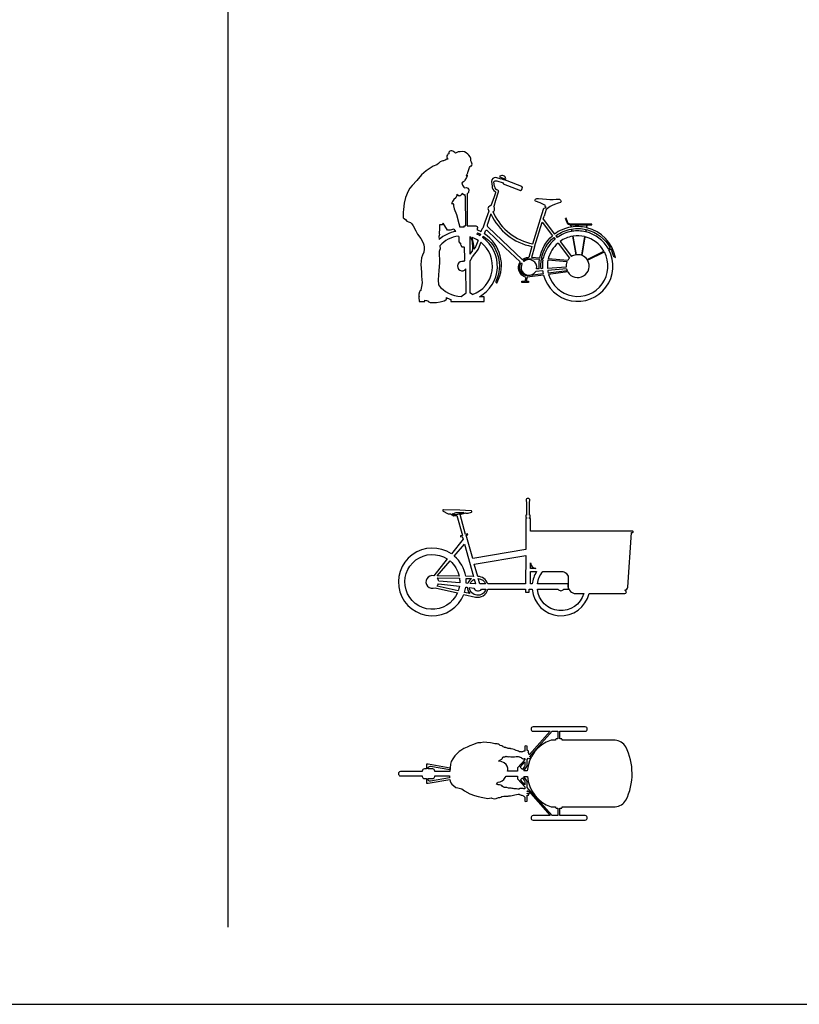
# Model space of a CAD drawing. Units: millimetres. Extents: x 1472 to 55672, y 7188 to 30345.
# Drawn here: x 36171 to 43691, y 10309 to 19813 of the extents above; entities that cross this region are included whole.
import ezdxf

# ---------------------------------------------------------------- set-up
doc = ezdxf.new("R2010")
doc.units = ezdxf.units.MM
doc.layers.add('Lala sykkel', color=7, linetype='Continuous', true_color=0x4c915f)

# ---------------------------------------------------------------- blocks, each defined once
blk = doc.blocks.new('lala outline 6')
at = {"layer": 'Lala sykkel'}
for points in [[(41896.8, 14859.6), (41906.7, 14859.6, 1), (41906, 14873.7), (41896.8, 14873.7), (40923.4, 14873.7), (40923.4, 14996.1), (40911.9, 14996.1), (40911.9, 15004.4), (40918.5, 15004.4), (40918.5, 15020.9), (40918.5, 15025.9), (40912.4, 15025.9), (40912.4, 15157.2, 2.236109), (40883.9, 15156.6), (40883.9, 15025.9), (40877.8, 15025.9), (40877.8, 15020.9), (40877.8, 15004.4), (40883.9, 15004.4), (40883.9, 14996.1), (40877.8, 14996.1), (40876.1, 14695.3), (40364.6, 14608.6), (40302.3, 14832.8), (40318.2, 14837.2), (40316, 14845.1), (40296.1, 14839.6), (40242.6, 15032.1), (40293.6, 15047.9), (40297.2, 15046.7, 0.160188), (40322, 15046.3), (40352.8, 15056, 0.606416), (40350, 15069.1), (40239.3, 15075), (40082.5, 15079.2, 0.816595), (40080.3, 15065), (40120.5, 15044.1, 0.120323), (40138.8, 15039.6), (40151.5, 15039.6), (40181.1, 15020.3), (40211.1, 15023.4), (40264.6, 14830.8), (40246.2, 14825.7), (40248.4, 14817.8), (40264.2, 14822.2), (40272.2, 14793.7), (40158.6, 14652.9, 2.846548), (40279.3, 14262.2), (40392.4, 14236, 0.406347), (40511, 14310.9), (40873.7, 14310.9), (40873.7, 14283.5), (40910.9, 14283.5), (40910.9, 14310.9), (40939, 14310.9, 0.855711), (41486.9, 14270.1), (41832.4, 14270.1, 0.959401), (41832.4, 14301.9, 0.373928), (41860, 14331.7), (41896.8, 14859.6)], [(40280.6, 15052.2), (40240.3, 15039.7), (40209.6, 15031.2), (40183.1, 15028.5), (40166.1, 15039.6, 0.102059), (40181.7, 15043.1), (40196.8, 15049.9, -0.10622), (40213.1, 15053.4), (40271, 15053.4, -0.061446), (40280.6, 15052.2)], [(40371.8, 14435.5), (40297.6, 14436.9, 0.176644), (40186.8, 14631.6), (40285.4, 14746), (40371.8, 14435.5)], [(40217.9, 14276.5, -2.726462), (40119.4, 14604.3), (39988.9, 14442.5, 1.406565), (40001.9, 14326.6), (40217.9, 14276.5, -2.726462)], [(40873.7, 14363), (40509.7, 14363, 0.332962), (40412.9, 14435), (40379.6, 14554.7), (40875.7, 14638.7), (40873.7, 14363)], [(40234, 14438), (40023.2, 14441.8), (40146.1, 14584.4, -0.165688), (40234, 14438)], [(40923.4, 14565.2, 0.394952), (40973.8, 14513.5), (40923.4, 14513.5), (40923.4, 14565.2, 0.394952)], [(40980, 14481.7, 0.114687), (40939.7, 14363), (40923.4, 14363), (40923.4, 14481.7), (40980, 14481.7, 0.114687)], [(41220.9, 14481.7, -0.428751), (41285.7, 14424.5), (41285.7, 14341.6, 0.414214), (41357.2, 14270.1), (41435.8, 14270.1, -0.826527), (40988.6, 14310.9), (41186.6, 14310.9, 0.456539), (41243.5, 14310.9), (41292.6, 14310.9, -0.111363), (41285.7, 14341.6), (41285.7, 14363), (40989.5, 14363, -0.145277), (41041, 14481.7), (41220.9, 14481.7, -0.428751)], [(40236.6, 14340.3, -0.043573), (40225.4, 14295.6), (40022.3, 14342.2, 0.106805), (40034.6, 14365.3), (40236.6, 14340.3, -0.043573)], [(40237.5, 14418.1, -0.042031), (40239.8, 14373.7), (40036.7, 14388.6, 0.14986), (40022.6, 14422), (40237.5, 14418.1, -0.042031)], [(40354.3, 14416, 0.152505), (40318.4, 14368), (40301.9, 14369.2, 0.036609), (40300.3, 14417), (40354.3, 14416, 0.152505)], [(40379.4, 14408), (40392.1, 14362.6), (40338.9, 14366.5, -0.185456), (40379.4, 14408)], [(40488.9, 14363), (40432.9, 14363), (40418.4, 14415.2, -0.294424), (40488.9, 14363)], [(40312.7, 14330.9, 0.165488), (40335.7, 14270.3), (40286.3, 14281.7, 0.040152), (40298.4, 14332.7), (40312.7, 14330.9, 0.165488)], [(40490.7, 14310.9, -0.830769), (40332.5, 14328.4), (40376.6, 14323, 0.552386), (40450.1, 14310.9), (40490.7, 14310.9, -0.830769)]]:
    blk.add_lwpolyline(points, format="xyb", close=True, dxfattribs=at)
blk = doc.blocks.new('lala outline 10')
at = {"layer": 'Lala sykkel'}
for points in [[(41840.5, 12791.9, 0.241328), (41737.9, 12854.7), (41228.6, 12854.7), (41228.6, 12859.5, 0.414214), (41219.7, 12868.4), (41205.5, 12868.4), (41205.5, 12940.6), (41450.9, 12940.6, 0.866007), (41450.9, 12983.6), (40946.7, 12983.6, 0.895857), (40946.7, 12940.6), (41113.2, 12940.6), (40913.8, 12716.7), (40909.1, 12717.9), (40905.5, 12718.8), (40904.1, 12721), (40905.5, 12723), (40906.5, 12727.2), (40905.6, 12730.5), (40903.5, 12733.8), (40899.9, 12736.1), (40895.7, 12737.7), (40896.1, 12739.6), (40898.3, 12740.4), (40902, 12742.9), (40903.6, 12745.5), (40904, 12747.2), (40903, 12750.3), (40899.2, 12753.4), (40896, 12754.1), (40892.5, 12754), (40889.3, 12753.7), (40889.3, 12798.5, 0.2954), (40867.1, 12798.5), (40867.1, 12749.2), (40864.1, 12749.2), (40858.6, 12748.8), (40852, 12747.1), (40842.8, 12743.6), (40837.4, 12739.9), (40835.2, 12741), (40830.9, 12741.9), (40827.8, 12741.6), (40822.9, 12742.1), (40817.2, 12743.7), (40805.1, 12747.4), (40795.4, 12751.5), (40782.6, 12756.8), (40772.5, 12760.5), (40763, 12763.3), (40752.2, 12766.6), (40736.7, 12770.4), (40731.9, 12771.2), (40728, 12773), (40723.7, 12774.6), (40720, 12775.5), (40713.4, 12775.3), (40707.8, 12776.1), (40700.2, 12778), (40689.3, 12780.4), (40686.2, 12781.1), (40683.6, 12783.3), (40677.7, 12784.9), (40672.3, 12785.5), (40668, 12786.5), (40659, 12792), (40654.3, 12794.9), (40644.8, 12798.9), (40640.8, 12799.9), (40630.2, 12804.4), (40623.5, 12808.6), (40617.9, 12815.1), (40608.8, 12817.3), (40599.3, 12818.6), (40586.4, 12819), (40579.2, 12818.7), (40550.9, 12826.6), (40535.6, 12830.4), (40502, 12833.1), (40471, 12835.6), (40442.9, 12830.2), (40413.1, 12829.6), (40394.6, 12823.1), (40370.8, 12813.1), (40335.5, 12799.3), (40310.2, 12788.4), (40279.9, 12776.1), (40258.3, 12762), (40249.7, 12756.4), (40234, 12746.2), (40217.2, 12727.9), (40191.3, 12702.5), (40173.3, 12675.8), (40155.3, 12648.9), (40151.9, 12623.8), (40142.4, 12552.2), (39998.5, 12552.2), (39998.5, 12557, 0.414214), (39978.5, 12577), (39934.5, 12577), (39934.5, 12582.8, -0.464945), (39957.8, 12602.5), (40144.8, 12570.4), (40146.8, 12585.3), (39934, 12621.8), (39919.5, 12621.8), (39919.5, 12577), (39898.5, 12577, 0.414214), (39878.5, 12557), (39878.5, 12552.2), (39667.6, 12552.2, 0.895857), (39667.6, 12509.2), (39878.5, 12509.2), (39878.5, 12504.4, 0.414214), (39898.5, 12484.4), (39919.5, 12484.4), (39919.5, 12439.6), (39934, 12439.6), (40143.8, 12475.6), (40146.1, 12457.9), (40152.1, 12443.8), (40162.4, 12428.9), (40181, 12412.7), (40202.5, 12399.5), (40220.3, 12395.2), (40247.3, 12389.3), (40259, 12386.5), (40284, 12367), (40337.6, 12337.9), (40382.2, 12320.1), (40418, 12311.4), (40463.3, 12300.3), (40511.2, 12292.5), (40543.5, 12296.8), (40550.5, 12295.1), (40573, 12289.6), (40591.6, 12291.9), (40611.9, 12301.1), (40627.7, 12300.7), (40637.3, 12305.5), (40646.6, 12312.2), (40663.5, 12313.8), (40672.8, 12314.7), (40681.2, 12315.5), (40691.3, 12315.7), (40696.4, 12314.4), (40701.4, 12313.9), (40706.6, 12315), (40712.3, 12317.5), (40728.9, 12317.9), (40745.3, 12320.5), (40769.5, 12326.1), (40785.5, 12329.7), (40804.2, 12333.9), (40812.7, 12332.9), (40817.4, 12330.5), (40824.1, 12327.4), (40832.7, 12324.5), (40839, 12322.9), (40846.8, 12321), (40852.2, 12318.2), (40859.4, 12313.1), (40867.1, 12306.3), (40867.1, 12264.9, 0.292981), (40889.3, 12264.9), (40889.3, 12301.1), (40890.4, 12304.1), (40889.3, 12305.3), (40889.3, 12324.6), (40891.1, 12324.1), (40895.7, 12323), (40900.2, 12323.3), (40902.9, 12325), (40904.9, 12329.3), (40905.4, 12333.8), (40904.8, 12336.3), (40903.3, 12337.6), (40900.4, 12338.3), (40889.3, 12339.5), (40889.3, 12342.5), (40890.9, 12342.3), (40896.3, 12341.7), (40903, 12340.8), (40907.8, 12340.8), (40911.8, 12342.7), (40913.1, 12344.7), (40913.6, 12348.4), (40912.8, 12351.6), (40908.4, 12356.5), (40905.7, 12357.5), (40899.4, 12357.9), (40894.9, 12358.2), (40889.3, 12359.3), (40889.3, 12363.9), (40892.9, 12364.4), (40901.3, 12364.5), (41113.2, 12126.5), (40946.7, 12126.5, 0.895857), (40946.7, 12083.6), (41450.9, 12083.6, 0.866007), (41450.9, 12126.5), (41205.5, 12126.5), (41205.5, 12198.7), (41219.7, 12198.7, 0.414214), (41228.6, 12207.6), (41228.6, 12212.5), (41739.2, 12212.5, 0.241313), (41842.8, 12275.2, 0.234942), (41840.5, 12791.9, 0.241328)], [(41162.7, 12854.7), (41120.6, 12854.7, 0.301153), (40891.6, 12558.1), (40859.3, 12558.1), (40885.9, 12600.9, 0.139989), (40889.3, 12612.7), (40889.3, 12669.1), (40899.9, 12681), (40907.3, 12679.2), (40912.6, 12677.1), (40914.8, 12678.4), (40916.7, 12679.1), (40920.8, 12680.7), (40922.5, 12681.9), (40924.3, 12684.2), (40924.9, 12686.4), (40924.1, 12689.9), (40923.1, 12692.5), (40920.6, 12694.5), (40916.5, 12695.5), (40913.5, 12696.3), (40916.5, 12699.7), (40917.9, 12699.6), (40920.4, 12700.5), (40922.4, 12702.2), (40924.9, 12704.5), (40926, 12708.3), (40925.6, 12709.9), (41131.1, 12940.6), (41185.4, 12940.6), (41185.4, 12868.4), (41171.7, 12868.4, 0.414214), (41162.7, 12859.5), (41162.7, 12854.7)], [(40863.8, 12600.9), (40845.7, 12571.8), (40823, 12594.7), (40867.1, 12644.2), (40867.1, 12612.7, -0.139989), (40863.8, 12600.9)], [(40141.8, 12490.5), (39957.8, 12458.9, -0.464945), (39934.5, 12478.6), (39934.5, 12484.4), (39978.5, 12484.4, 0.414214), (39998.5, 12504.4), (39998.5, 12509.2), (40140.5, 12509.2), (40140.6, 12499.9), (40141.8, 12490.5)], [(40867.1, 12402.9), (40867.1, 12384.7), (40858.1, 12386.8), (40852.5, 12387.8), (40840.9, 12388.9), (40831.9, 12389.8), (40823.8, 12389.4), (40819, 12389.2), (40815.9, 12386.6), (40813.8, 12384.9), (40808.4, 12383.4), (40801.4, 12383.3), (40787, 12384.3), (40774.1, 12386), (40764.8, 12386.5), (40753.8, 12387.3), (40746.6, 12389.1), (40735.6, 12390.2), (40725.8, 12391.2), (40717.4, 12392), (40708.6, 12392.3), (40694.8, 12397), (40686.8, 12399), (40678.1, 12396.8), (40671.9, 12397.4), (40662.3, 12401.3), (40652.9, 12408.9), (40644.5, 12417.5), (40636.5, 12421.4), (40624, 12423.1), (40614.7, 12425.3), (40610.1, 12424.9), (40603.5, 12427.8), (40599, 12428.9), (40595, 12428.6), (40592.8, 12427.9), (40603.8, 12442.5), (40610, 12448, 0.221289), (40676.7, 12493.2), (40686, 12507), (40798.1, 12507), (40798.1, 12480.4), (40867.1, 12402.9)], [(40867.1, 12450.8), (40867.1, 12423), (40824.8, 12470.5), (40845.7, 12491.6), (40863.8, 12462.6, -0.139989), (40867.1, 12450.8)], [(41162.7, 12212.5), (41162.7, 12207.6, 0.414214), (41171.7, 12198.7), (41185.4, 12198.7), (41185.4, 12126.5), (41131.1, 12126.5), (40911, 12373.7), (40911, 12373.9), (40909.9, 12376.2), (40907.7, 12378.8), (40905.5, 12380.2), (40905.1, 12380.3), (40889.3, 12398.1), (40889.3, 12450.8, 0.139989), (40885.9, 12462.6), (40859.3, 12505.4), (40891.9, 12505.4, 0.298175), (41120.6, 12212.5), (41162.7, 12212.5)]]:
    blk.add_lwpolyline(points, format="xyb", close=True, dxfattribs=at)
blk.add_lwpolyline([(40867.1, 12664.3), (40798.1, 12586.7), (40798.1, 12556.4), (40701.2, 12556.4), (40704, 12567.2), (40703.7, 12585.6), (40697.2, 12604.3), (40685.9, 12620.3), (40668.7, 12637.6), (40637.6, 12648.3), (40612.7, 12653.3), (40624.4, 12657.2), (40630, 12661.6), (40633.6, 12666.8), (40644.7, 12673.1), (40649, 12678.8), (40657, 12689.7), (40660.5, 12692.7), (40668.7, 12693.5), (40678.7, 12694.4), (40684.2, 12699.2), (40689.3, 12698.4), (40697.5, 12697.1), (40708.1, 12694.8), (40716.3, 12696.8), (40731.6, 12694.9), (40748.6, 12693.8), (40768, 12695.3), (40784.4, 12696.7), (40803.3, 12696.1), (40812.1, 12695.1), (40817.4, 12693.8), (40823.7, 12691.3), (40830.9, 12688.1), (40836.2, 12683.9), (40844.9, 12678.4), (40852.6, 12675.3), (40858, 12674.6), (40861.1, 12675.5), (40863.3, 12677.5), (40866.8, 12676.7), (40867.1, 12676.7), (40867.1, 12664.3)], close=True, dxfattribs=at)
blk = doc.blocks.new('lala laser 30')
at = {"layer": 'Lala sykkel', "transparency": 33554687}
for points in [[(341.9, 1266.5), (344, 1270.5), (346.5, 1275.1), (349, 1285), (354.8, 1301.6), (360, 1313), (367.1, 1317.6), (376.4, 1319.8), (379.1, 1325.2), (380.6, 1335.5), (373.1, 1355.9), (369.2, 1366.6), (367.3, 1391.1), (360.3, 1405.8), (349.3, 1422.8), (338.3, 1433.2), (321.9, 1443.4), (306.1, 1453.3), (288.9, 1456), (265.5, 1455.4), (246, 1454.8), (237.9, 1451.2), (220.5, 1440.2), (213.5, 1446.6), (205.2, 1455.4), (193.4, 1460.7), (184, 1463.5), (173.5, 1464.7), (163.9, 1460.1), (155.7, 1452.5), (154.2, 1444.2), (156.7, 1436.7), (156.7, 1433.8), (147.3, 1431.9), (141.8, 1424.2), (135.6, 1415.3), (136.8, 1403.5), (141.6, 1391), (147.1, 1385.7), (147, 1382), (136.4, 1382), (118.9, 1375.1), (105.4, 1368.1), (98.1, 1368.1), (88.4, 1365.4), (73, 1356.1), (57.3, 1340.8), (40, 1328.8), (3.5, 1316.2), (-61.9, 1271.2), (-106.6, 1232.1), (-153.5, 1178), (-196.5, 1128.5), (-220.1, 1102.7), (-236.9, 1075), (-262.7, 1013.8), (-276.4, 960.2), (-281.4, 898.7), (-286.3, 870.8), (-286.3, 848.1), (-286.3, 829.5), (-286.3, 818.4), (-274.2, 809.4), (-261.9, 800.3), (-249, 786.4), (-233.2, 779.9), (-215.7, 772.7), (-205.8, 761.8), (-193.7, 748.5), (-187.3, 741.5)], [(321.4, 1225.8), (328.1, 1233.6), (335.6, 1244.5), (338.6, 1252.5), (341.9, 1266.5)], [(676.3, 1188.1), (680.2, 1198.5), (704.1, 1189.5)], [(717.8, 1173.3), (676.3, 1188.1)], [(332.8, 1048.7), (333.2, 739.1)], [(314.8, 1025.1), (316.2, 739)], [(591.7, 1019.1), (560.7, 933.9)], [(607.1, 985.6), (588.2, 927.6)], [(1052.8, 850.6), (1073.4, 911.2), (1084.4, 912.4), (1092.5, 918.2), (1094.2, 920.2), (1091.6, 921.4), (1088.6, 922.8), (1084.3, 926.1), (1084.3, 930.8), (1089.3, 935.2)], [(1133.6, 928), (1095.7, 896.8), (1076.4, 834.8)], [(983.1, 536.8), (1057.5, 774.5)], [(1057.5, 774.5), (1155.7, 644.7)], [(1066.8, 804.1), (1076.4, 834.8)], [(1066.8, 804.1), (1175.5, 660.1)], [(1302.8, 756.8), (1282, 811.1)], [(-187.3, 741.5), (-164.1, 692.8), (-145.1, 660.1), (-115.9, 617.2), (-96.6, 583.9), (-88.2, 565), (-84, 555.4), (-81.7, 534.5), (-82.3, 514.4), (-87, 486.8), (-97.7, 456.1), (-106.5, 430.9), (-111.8, 399.9), (-115.1, 367.4), (-109.4, 291.2), (-106.7, 254.4), (-102.9, 190.2), (-106.9, 154.1), (-113.8, 123.2), (-115.4, 116), (-123.5, 110.7), (-128.6, 103.2), (-133, 80.6), (-133.7, 69.4), (-133.3, 63.9), (-129.6, 55.2), (-134.2, 54.2), (-135.2, 50), (-131.2, 9.8), (-74.3, 9.5), (-75.4, 21.7), (-59.2, 18), (-38.9, 11.4), (-38.9, 5.9), (-22.9, 0), (0, 0), (37.1, 0), (72.7, 5.1), (112, 15.2), (126.4, 24.5), (133.1, 28.8), (132.8, 46.6)], [(1302.8, 756.8), (1328.1, 750)], [(1328.1, 750), (1332.3, 727.4)], [(1335.8, 707.9), (1339.9, 686)], [(1346.3, 687.2), (1342.3, 709.1)], [(1477.2, 705.1), (1473.4, 682.7)], [(1479.8, 681.2), (1483.6, 703.6)], [(464.6, 580.9), (438.6, 513.3), (380.1, 439.8)], [(437.8, 599.7), (412.8, 536.9), (396, 515.1)], [(1168.1, 628.3), (1180.4, 612)], [(1188.4, 643.6), (1200.5, 627.5)], [(1209.5, 574.1), (1319.3, 428.3)], [(1229.2, 589.4), (1338.7, 444.1)], [(1348.5, 639), (1381.3, 459.9)], [(1387.8, 461.1), (1355, 640.1)], [(1465.4, 635.6), (1434.7, 455.5)], [(1441, 453.1), (1471.7, 634)], [(68.3, 548.1), (71.5, 518.1), (66.5, 502.3), (63, 491.4), (64.4, 383), (60.4, 308.9), (52.4, 217.5), (56.4, 170.7), (55, 169.7)], [(385.2, 501), (357.8, 465.3)], [(957.4, 541.2), (927.3, 435.3)], [(983.1, 536.8), (954.5, 433.1)], [(1489.1, 414.2), (1651.7, 496.9)], [(1493.6, 407.3), (1656.4, 488.4)], [(1694.3, 518.6), (1710.8, 526.9)], [(1698.8, 509.5), (1715.5, 517.8)], [(309.9, 410.2), (297.3, 394.7)], [(357.9, 397.8), (358, 92.7)], [(852.1, 382.5), (861.4, 373.7)], [(871.7, 404.8), (880.2, 396.7)], [(1031.4, 414.3), (917.9, 423)], [(322.9, 93.1), (320.6, 323.9)]]:
    blk.add_lwpolyline(points, dxfattribs=at)
at = {"layer": 'Lala sykkel'}
for points in [[(322.6, 1226.2), (332.5, 1230), (333.8, 1221.1), (326.8, 1205.4), (309.1, 1180.1), (305.4, 1173), (298.3, 1166.1), (280.9, 1153.6), (288.6, 1131.8), (295.5, 1122.1), (299.4, 1113.6), (307.4, 1107.9), (323.8, 1109.4), (333.2, 1107.9), (339.4, 1103), (344.5, 1095.4), (347, 1089.2), (345.4, 1062.8), (336.6, 1050.8), (332.8, 1048.7)], [(314.8, 1025.1), (312, 1039.1), (312, 1041.5), (309.9, 1038.2), (307.2, 1037.2), (301.6, 1039.8), (285, 1051.6), (279.2, 1041.1), (273.7, 1034.7), (265.1, 1028.7), (255.4, 1027.5), (241.5, 1037), (233.7, 1044.1), (233.7, 1033.6), (223.1, 1011.7), (204.9, 995.2), (189.5, 976.4), (181.3, 957.1), (195.3, 957.1), (200.2, 946.4), (200.2, 932.4), (206.7, 905.4), (229.3, 849.1), (251.3, 761.2), (262.7, 726)], [(203.8, 709.3), (169.3, 699.1), (144.3, 699.1), (100.4, 766.2), (90.8, 748.9), (64.5, 748.9), (66.3, 711.9), (62.7, 668.4), (64.6, 652)], [(1288.6, 812.8), (1282, 811.1)], [(203.8, 709.3), (221.4, 685.3)], [(305, 727.5), (305, 739), (316.2, 739.1)], [(333.2, 739.1), (415, 739.1)], [(433.1, 698.1), (433.1, 716.8)], [(58.3, 640.5), (61.8, 608.3)], [(65.1, 647.5), (64.6, 652)], [(248.6, 641.2), (253.5, 631.8), (252.5, 594.6), (252.5, 584.1), (271.8, 563.1), (269.7, 558.2), (282, 538.3), (289.9, 536.5), (299.5, 536.5), (304.6, 533.3)], [(369.2, 630.9), (357.8, 633.8)], [(357.8, 633.8), (357.8, 465.3)], [(482.4, 627.3), (487.8, 641.2)], [(927.3, 435.3), (920.1, 435.9)], [(1034.3, 426.7), (954.5, 433.1)], [(1063.9, 411.7), (1047.5, 413)], [(1066.4, 424.2), (1049.5, 425.5)], [(1296.2, 393.1), (1111.8, 407.8)], [(1302.1, 405.3), (1114.5, 420.3)], [(1061.5, 305.2), (993.6, 299.2)], [(1028, 325), (1002.9, 323.6)], [(1059.3, 326.9), (1045.8, 326.1)], [(1288.4, 340.5), (1107, 329.7)], [(1291, 325.4), (1109.5, 309.4)], [(1297.4, 306.4), (1114.3, 283)], [(1303.5, 294.5), (1117.5, 270.6)], [(911.2, 244.1), (901.6, 205.4), (924.1, 205.4), (924.1, 194.2), (859.4, 194.2), (859.4, 205.4), (891.7, 205.4), (900.4, 242.8)], [(905.8, 265.5), (903.5, 255.9)], [(1069.6, 264.5), (911.2, 244.1)], [(1066.6, 276.8), (914.4, 257.3)], [(915.8, 263.1), (914.4, 257.3)], [(175.2, 29), (175.5, 9.7), (496.9, 9.8), (496.2, 55.3), (452.2, 55.6)], [(273.3, 59.1), (322.9, 93.1)], [(382.6, 76), (358.2, 92.8)]]:
    blk.add_lwpolyline(points, dxfattribs=at)
at = {"layer": 'Lala sykkel', "transparency": 33554687}
for points in [[(706.1, 1195.8, 0.533843), (648.7, 1219.8), (645.4, 1211.9), (669.6, 1201.8), (665.2, 1191.4), (662.4, 1191.4), (660.9, 1191.4), (608, 1206.4, 0.405639), (568.4, 1168), (572.4, 1122.2)], [(595.7, 1119), (591.2, 1165.8, -0.326233), (619.2, 1173.3), (680.7, 1153.9), (678.5, 1146.9), (846.5, 1081.1, 0.563576), (859.4, 1120.4), (717.8, 1173.3)], [(572.4, 1122.2, 0.327907), (601.4, 1072.9, -0.270244), (605.4, 1059.5), (591.7, 1019.1)], [(595.7, 1119, 0.309899), (625.9, 1086.3, -0.34714), (632.4, 1063.5), (607.1, 985.6)], [(1089.3, 935.2), (1037.6, 962.9), (992.3, 977, -0.591679), (991.5, 997.5)], [(991.5, 997.5, -0.224954), (1019.1, 1003.8), (1097.4, 997), (1128.5, 994.7), (1161.3, 994.2), (1190.8, 996.7), (1211.9, 998.4, -0.266943), (1233.9, 987.8), (1239.2, 976, -0.222882), (1232, 966.2), (1211.1, 958.1), (1176, 944.5), (1151, 934.7), (1133.6, 928)], [(542.1, 882.8), (503.4, 776.2), (483.8, 718.8), (473, 706.8), (465.1, 683.1, 0.022443), (433.1, 698.1, 0.022443)], [(581.7, 874.1), (589.6, 858.8, 0.240949), (964.7, 566.8), (1052.8, 850.6)], [(561.8, 854.7), (528.6, 756.9, 0.33708), (533.5, 726.7), (733.1, 536.7), (862.4, 413.6)], [(561.8, 854.7, 0.242833), (957.4, 541.2)], [(1486.7, 722.2), (1491.5, 750), (1534.1, 750, 0.833825), (1534.1, 755), (1491.5, 755), (1331.7, 755), (1307.2, 762.1), (1288.6, 812.8)], [(305, 727.5, 0.02444), (266.5, 727.8, 0.277482), (262.7, 726)], [(415, 739.1, -0.450159), (433.1, 716.8)], [(433, 673.9, -0.207424), (425.1, 660.5, -0.401769)], [(433, 673.9, -0.023537), (461.2, 658.8), (455.6, 644.7)], [(487.8, 641.2, -0.379804), (608.9, 203.8, 0.266213), (609.6, 196.2), (616.2, 190.7, 0.625267), (621.3, 192.9, 0.39025), (498.4, 662), (509.8, 690.8, -0.748902), (526.6, 695.3), (700.2, 528.5), (842.8, 391.5)], [(1332.3, 727.4, 0.115573), (1175.8, 660.3)], [(1188.4, 643.6, -0.115555), (1335.8, 707.9, -0.115555)], [(1338.7, 728.6), (1335.1, 748.1, -0.495161), (1336.7, 750), (1482.1, 750)], [(1480.4, 723.7, 0.095778), (1338.7, 728.5)], [(1342.3, 709.1, -0.096522), (1477.2, 705.1, -0.096522)], [(1482.1, 750, -0.377759), (1484.2, 746.6), (1480.4, 723.7)], [(1483.6, 703.6, -0.213233), (1710.8, 526.9)], [(1715.5, 517.8, -0.054316), (1741.8, 446), (1763.2, 433.1, 0.290589), (1486.7, 722.2, 0.290589)], [(58.3, 640.5, 0.355708), (65.1, 647.5)], [(385.2, 500.9, 0.124143), (369.2, 630.9)], [(396, 515.1, 0.103784), (380.4, 627, 0.103784)], [(1034.3, 426.7, -0.180009), (1155.7, 644.7, -0.180412)], [(1049.5, 425.5, -0.175306), (1168.1, 628.3, -0.175796)], [(304.6, 533.3), (307.4, 421.7, 0.094887), (309.9, 410.2, 0.094887)], [(357.9, 397.8, 0.087013), (365.1, 405.8, 0.03378), (380.1, 439.8, 0.03378)], [(900.4, 242.8, -0.50792), (842.8, 391.5, -0.444559)], [(903.5, 255.9, -0.501043), (852.1, 382.5, -0.433802)], [(862.4, 413.6, -0.163439), (920.1, 435.9)], [(871.7, 404.8, -0.150549), (917.9, 423)], [(1028, 325, -0.082774), (1031.4, 414.3, -0.082774)], [(1045.8, 326.1, -0.063209), (1047.5, 413, -0.063209)]]:
    blk.add_lwpolyline(points, format="xyb", dxfattribs=at)
for centre, radius, start, end in [((563.6, 903.9), 30.2, 95.58354, 224.46019), ((562.3, 903.6), 35.3, 303.29372, 42.92158), ((284.1, 351.1), 340, 100.58603, 130.84524), ((1398.4, 351.1), 340, 99.91725, 125.6066), ((1398.4, 351.1), 340, 77.26395, 98.81297), ((1398.4, 351.1), 340, 29.50865, 76.15798), ((284.1, 351.1), 292.2, 96.973, 137.61981), ((284.1, 351.1), 292.2, 58.27927, 70.76503), ((284.1, 351.1), 292.2, 289.70346, 51.85815), ((284.1, 351.1), 340, 59.70224, 65.50637), ((284.1, 351.1), 340, 299.62953, 54.3163), ((1398.6, 351), 340.2, 129.90568, 167.58411), ((1398.4, 351.1), 292.2, 130.27005, 166.29746), ((1398.4, 351.1), 292.2, 99.84005, 125.38122), ((1398.4, 351.1), 292.2, 76.75864, 98.55523), ((1398.4, 351.1), 292.2, 29.92774, 75.47092), ((1398.4, 351.1), 340, 194.76314, 27.79826), ((1398.4, 351.1), 292.2, 195.99064, 28.01713), ((284.1, 351.1), 45.5, 73.20305, 323.34694), ((928.4, 338), 75.9, 349.03473, 129.37255), ((1398.4, 351.1), 340, 169.73923, 184.08235), ((1398.4, 351.1), 292.2, 168.80418, 184.19537), ((1398.4, 351.1), 110.5, 157.65597, 185.51836), ((1398.4, 351.1), 110.5, 135.74396, 150.60419), ((1398.4, 351.1), 110.5, 210.83533, 30.58102), ((1398.4, 351.1), 110.5, 98.93658, 122.77167), ((1398.4, 351.1), 110.5, 70.81367, 95.53489), ((1398.4, 351.1), 110.5, 34.85005, 67.35043), ((928.4, 338), 75.9, 152.14274, 252.69385), ((928.4, 338), 75.9, 260.49826, 329.25717), ((1404.3, 352.3), 346, 187.82872, 192.59672), ((1300.7, 329.8), 192.2, 186.09803, 194.1124), ((1398.4, 351.1), 110.5, 193.47147, 203.84254), ((284.1, 351.1), 292.2, 218.37834, 267.87547), ((284.1, 351.1), 340, 243.57759, 251.32167)]:
    blk.add_arc(centre, radius, start, end, dxfattribs=at)

msp = doc.modelspace()

# ---------------------------------------------------------------- linework, layer by layer
at = {"layer": 'Lala sykkel'}
msp.add_lwpolyline([(1472.3, 10309.4), (55671.7, 10309.4), (55671.7, 30345.1), (1472.3, 30345.1)], close=True, dxfattribs=at)
msp.add_lwpolyline([(38181.9, 11055.2), (38181.9, 29652.5)], dxfattribs=at)

# ---------------------------------------------------------------- block references
for name, p in [('lala laser 30', (40154.9, 17083.5)), ('lala outline 6', (176.2, 4)), ('lala outline 10', (176.2, 4))]:
    msp.add_blockref(name, p, dxfattribs=at)

doc.saveas('drawing.dxf')
